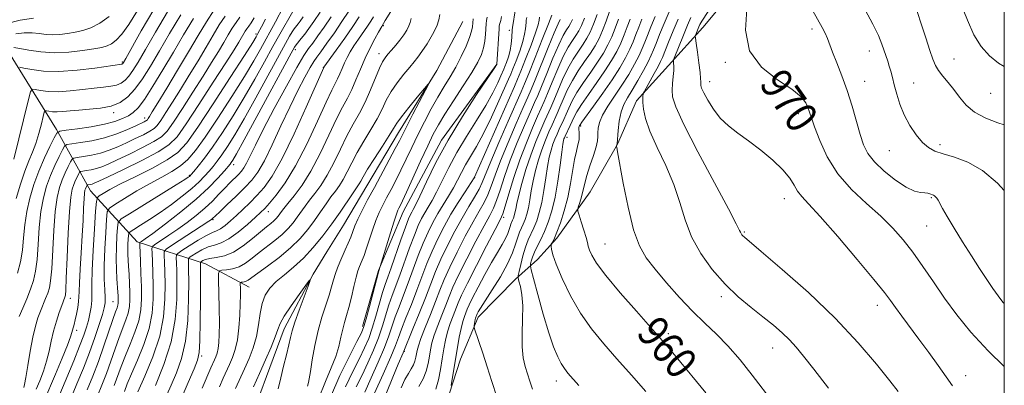
# Model space of a CAD drawing. Extents: x 2142300 to 2145200, y 314800 to 317700.
# Drawn here: x 2144749 to 2145000, y 317019 to 317112 of the extents above; entities that cross this region are included whole.
import ezdxf
from ezdxf.enums import TextEntityAlignment as Align

# ---------------------------------------------------------------- set-up
doc = ezdxf.new("R2010")
doc.units = 0
doc.header["$MEASUREMENT"] = 0
doc.linetypes.add('rvrstm', pattern=[117.1, 50, -3.9, 0.5, -3.9, 0.5, -3.9, 0.5, -3.9, 50])
for name, color, linetype, lineweight in [('DTM HARD BREAKLINE', 7, 'Continuous', 0), ('DTM SPOT ELEVATION', 2, 'Continuous', 13), ('GRID LINE', 7, 'Continuous', 0), ('INDEX CONTOUR', 41, 'Continuous', 13), ('INDEX CONTOUR LABEL', 244, 'Continuous', 0), ('INTERMEDIATE CONTOUR', 44, 'Continuous', 0), ('STREAM - RIVER SINGLE LINE', 142, 'rvrstm', 0)]:
    doc.layers.add(name, color=color, linetype=linetype, lineweight=lineweight)
doc.styles.add('Style-ITALICS', font='ITALICS.shx')

msp = doc.modelspace()

# ---------------------------------------------------------------- linework, layer by layer
at = {"layer": 'DTM HARD BREAKLINE'}
for points in [[(2144968.62, 317194.66, 981.48), (2144952.69, 317183.83, 978.45), (2144942.79, 317175.55, 976.07), (2144938.99, 317162.34, 973.65), (2144936.61, 317150.57, 972.65), (2144937.06, 317139.18, 971.15), (2144934.35, 317123.84, 969.84), (2144923.08, 317110.21, 968.73), (2144914.26, 317100.51, 965.56), (2144906.15, 317091.54, 963.6), (2144901.26, 317080.45, 962.04), (2144894.25, 317068.28, 961.04), (2144885.8, 317056.46, 958.33), (2144880.86, 317051.07, 957.23), (2144875.21, 317046.04, 953.6), (2144865.68, 317036.34, 952.39), (2144861.15, 317025.61, 950.71), (2144857.34, 317013.83, 949.68), (2144856.3, 317009.54, 948.4), (2144852.43, 317004.52, 947.22)], [(2144745.78, 317104.01, 969.37), (2144758.06, 317084.17, 962.25), (2144766.75, 317068.58, 953.13), (2144778.62, 317055.51, 944.41), (2144796.11, 317049.97, 933.16), (2144807.21, 317044.01, 929.2)], [(2144870.44, 317100.84, 933.97), (2144856.37, 317081.48, 933.54), (2144846.56, 317063.23, 932.69), (2144840.28, 317048.22, 931.94), (2144836.13, 317033.94, 931.58)]]:
    msp.add_polyline3d(points, dxfattribs=at)
at = {"layer": 'DTM SPOT ELEVATION'}
for p in [(2144841.52, 317110.67, 933.83), (2144808.96, 317108.57, 952.35), (2144873.68, 317109.45, 935.59), (2144950.95, 317109.84, 971.55), (2144819.03, 317104.52, 943.53), (2144840.35, 317103.57, 932.58), (2144965.55, 317104.19, 973.35), (2144774.83, 317101.39, 968.2), (2144928.77, 317101.32, 969.79), (2144987.17, 317102.15, 976.94), (2144826.16, 317099.94, 938.04), (2144924.83, 317096.36, 968.64), (2144964.33, 317096.5, 972.85), (2144976.85, 317096.09, 974.79), (2144996.5, 317093.45, 977.09), (2144772.62, 317088.52, 963.64), (2144947.41, 317088.2, 969.47), (2144780.55, 317087.09, 960.55), (2144891.85, 317085.05, 958.28), (2144888.39, 317082.17, 956.56), (2144983.6, 317080.33, 974.42), (2144970.68, 317078.8, 973.14), (2144803.31, 317075.19, 943.45), (2144791.94, 317072.47, 948.15), (2144864.78, 317071.93, 940.05), (2144943.87, 317066.59, 967.32), (2144981.35, 317066.83, 971.86), (2144812.1, 317063.2, 935.35), (2144797.98, 317061.22, 939.84), (2144872.24, 317061.82, 948.33), (2144933.62, 317058.06, 966.16), (2144980.16, 317059.59, 971.1), (2144898.11, 317055.03, 960.94), (2144761.59, 317041.15, 955.37), (2144772.49, 317040.24, 948.91), (2144927.73, 317041.56, 963.64), (2144967.6, 317039.37, 967.41), (2144763.19, 317032.93, 953.55), (2144914.26, 317032.09, 960.39), (2144846.82, 317027.6, 942.09), (2144940.9, 317028.44, 963.26), (2144795.11, 317026.44, 933.73), (2144885.69, 317020.06, 955.4), (2144990.14, 317021.41, 968.7)]:
    msp.add_point(p, dxfattribs=at)
at = {"layer": 'GRID LINE', "flags": 128}
msp.add_lwpolyline([(2142500, 315000), (2145000, 315000), (2145000, 317500), (2142500, 317500), (2142500, 315000)], dxfattribs=at)
at = {"layer": 'INDEX CONTOUR', "flags": 128}
for points, elevation in [([(2144760.241, 317012.016), (2144763.274, 317019.295), (2144764.913, 317023.309), (2144766.474, 317027.318), (2144767.844, 317031.11), (2144768.961, 317034.432), (2144769.775, 317037.018), (2144770.257, 317038.737), (2144770.464, 317040.007), (2144770.474, 317041.38), (2144770.371, 317043.332), (2144770.255, 317046.016), (2144770.233, 317049.504), (2144770.375, 317053.714), (2144770.61, 317057.928), (2144770.831, 317061.271), (2144771.029, 317063.157), (2144771.575, 317064.144), (2144772.939, 317065.078), (2144775.415, 317066.598), (2144778.603, 317068.517), (2144781.929, 317070.44), (2144784.921, 317072.069), (2144787.5, 317073.493), (2144789.689, 317074.896), (2144791.58, 317076.515), (2144793.542, 317078.795), (2144796.013, 317082.233), (2144799.251, 317087.078), (2144802.799, 317092.573), (2144806.018, 317097.711), (2144808.419, 317101.706), (2144810.107, 317104.658), (2144813.948, 317111.623), (2144815.946, 317115.383)], 950), ([(2144747.172, 317105.073), (2144748.682, 317104.852), (2144751.019, 317104.437), (2144754.042, 317104.006), (2144757.523, 317103.783), (2144761.202, 317103.924), (2144764.696, 317104.312), (2144767.594, 317104.758), (2144769.613, 317105.131), (2144770.995, 317105.52), (2144772.109, 317106.074), (2144773.291, 317106.97), (2144774.713, 317108.497), (2144776.511, 317110.976), (2144778.751, 317114.544)], 970), ([(2144748.563, 317036.467), (2144749.477, 317038.603), (2144750.499, 317041.023), (2144751.447, 317043.434), (2144752.177, 317045.667), (2144752.705, 317048.048), (2144753.084, 317051.025), (2144753.375, 317054.873), (2144753.676, 317059.161), (2144754.095, 317063.286), (2144754.717, 317066.784), (2144755.538, 317069.761), (2144756.533, 317072.464), (2144757.65, 317075.051), (2144758.722, 317077.33), (2144759.555, 317079.021), (2144760.076, 317079.946), (2144760.693, 317080.339), (2144761.934, 317080.539), (2144764.169, 317080.835), (2144767.119, 317081.331), (2144770.347, 317082.083), (2144773.45, 317083.099), (2144776.172, 317084.2), (2144778.292, 317085.155), (2144780.436, 317086.157), (2144780.837, 317086.365), (2144781.072, 317086.517), (2144781.246, 317086.693), (2144781.44, 317086.967), (2144781.775, 317087.482), (2144782.508, 317088.661), (2144783.932, 317090.989), (2144786.21, 317094.744), (2144788.985, 317099.353), (2144791.768, 317104.032), (2144794.185, 317108.149), (2144796.314, 317111.678), (2144798.347, 317114.75)], 960), ([(2144778.812, 317017.301), (2144780.615, 317021.279), (2144782.675, 317026.25), (2144784.413, 317031.509), (2144785.391, 317036.451), (2144785.751, 317040.889), (2144785.775, 317044.743), (2144785.706, 317047.932), (2144785.617, 317050.395), (2144785.539, 317052.073), (2144785.568, 317053.011), (2144786.062, 317053.671), (2144787.447, 317054.618), (2144796.932, 317060.8), (2144797.598, 317061.252), (2144797.829, 317061.434), (2144799.63, 317063.146), (2144801.548, 317064.948), (2144803.892, 317067.173), (2144806.149, 317069.373), (2144807.947, 317071.28), (2144809.491, 317073.35), (2144811.131, 317076.22), (2144813.123, 317080.301), (2144815.35, 317085.106), (2144817.601, 317089.922), (2144819.68, 317094.136), (2144821.456, 317097.531), (2144822.817, 317099.986), (2144823.727, 317101.512), (2144824.5, 317102.64), (2144825.529, 317104.037), (2144827.091, 317106.186), (2144828.994, 317108.871), (2144830.929, 317111.698), (2144832.67, 317114.393)], 940), ([(2144799.653, 317018.577), (2144800.628, 317020.764), (2144802.239, 317024.28), (2144802.996, 317026.03), (2144803.692, 317028.046), (2144804.255, 317030.532), (2144804.636, 317033.574), (2144804.86, 317036.801), (2144804.97, 317039.728), (2144805.008, 317041.967), (2144805.004, 317043.522), (2144804.982, 317045.002), (2144805.045, 317045.192), (2144805.226, 317045.229), (2144805.559, 317045.255), (2144805.998, 317045.33), (2144806.48, 317045.49), (2144807.007, 317045.799), (2144809.433, 317047.564), (2144811.9, 317049.334), (2144814.87, 317051.554), (2144817.789, 317053.972), (2144820.222, 317056.373), (2144822.209, 317058.714), (2144823.91, 317060.988), (2144825.456, 317063.178), (2144826.865, 317065.206), (2144828.125, 317066.982), (2144829.237, 317068.47), (2144830.256, 317069.87), (2144831.241, 317071.434), (2144832.264, 317073.368), (2144833.426, 317075.676), (2144834.834, 317078.313), (2144836.534, 317081.204), (2144838.318, 317084.154), (2144839.919, 317086.936), (2144841.161, 317089.393), (2144842.246, 317091.635), (2144843.471, 317093.844), (2144845.032, 317096.127), (2144846.72, 317098.303), (2144848.228, 317100.122), (2144849.349, 317101.446), (2144850.279, 317102.606), (2144851.317, 317104.049), (2144852.651, 317106.071), (2144854.037, 317108.376), (2144855.118, 317110.517), (2144855.657, 317112.175), (2144855.886, 317113.544)], 930), ([(2144881.377, 317112.801), (2144881.297, 317112.097), (2144881.022, 317110.922), (2144880.352, 317108.854), (2144879.182, 317105.689), (2144877.796, 317102.121), (2144876.581, 317099.064), (2144875.762, 317097.062), (2144874.947, 317095.174), (2144864.724, 317072.009), (2144864.661, 317071.904), (2144862.334, 317068.318), (2144860.615, 317065.613), (2144858.76, 317062.568), (2144856.995, 317059.461), (2144855.375, 317056.339), (2144853.912, 317053.186), (2144852.601, 317049.982), (2144850.049, 317043.208), (2144848.638, 317039.597), (2144847.27, 317036.161), (2144846.146, 317033.297), (2144845.364, 317031.181), (2144844.584, 317029.115), (2144843.365, 317026.178), (2144841.436, 317021.822), (2144839.24, 317016.978)], 940), ([(2144896.08, 317113.525), (2144895.145, 317111.012), (2144894.302, 317109.048), (2144893.464, 317107.461), (2144892.499, 317105.936), (2144891.313, 317104.204), (2144889.97, 317102.156), (2144888.575, 317099.724), (2144887.224, 317096.921), (2144886.001, 317094.08), (2144884.985, 317091.617), (2144884.207, 317089.794), (2144882.713, 317086.483), (2144881.654, 317084.083), (2144880.415, 317081.092), (2144879.122, 317077.658), (2144877.898, 317073.974), (2144876.839, 317070.422), (2144876.035, 317067.428), (2144875.542, 317065.303), (2144875.268, 317063.893), (2144875.092, 317062.925), (2144874.911, 317062.167), (2144874.712, 317061.546), (2144874.501, 317061.029), (2144874.072, 317060.089), (2144873.853, 317059.493), (2144873.612, 317058.701), (2144873.26, 317057.679), (2144872.688, 317056.403), (2144871.806, 317054.831), (2144870.611, 317052.843), (2144869.118, 317050.297), (2144867.39, 317047.179), (2144865.678, 317043.963), (2144864.282, 317041.246), (2144863.413, 317039.455), (2144862.924, 317038.338), (2144862.205, 317036.482), (2144861.772, 317035.188), (2144861.316, 317033.458), (2144860.862, 317031.215), (2144860.409, 317028.601), (2144859.491, 317023.076), (2144858.765, 317018.87)], 950), ([(2144910.852, 317113.026), (2144909.76, 317110.393), (2144908.89, 317108.196), (2144908.224, 317106.444), (2144907.586, 317104.855), (2144906.766, 317103.074), (2144905.6, 317100.837), (2144904.118, 317098.241), (2144902.398, 317095.473), (2144898.81, 317090.119), (2144897.448, 317087.831), (2144896.66, 317085.964), (2144896.328, 317084.488), (2144896.26, 317083.337), (2144896.267, 317082.395), (2144896.176, 317081.342), (2144895.82, 317079.802), (2144895.103, 317077.549), (2144894.214, 317074.94), (2144893.413, 317072.477), (2144892.892, 317070.54), (2144892.282, 317067.71), (2144891.928, 317066.427), (2144891.553, 317065.276), (2144891.248, 317064.412), (2144891.095, 317063.891), (2144891.148, 317063.364), (2144891.452, 317062.377), (2144892.013, 317060.648), (2144892.675, 317058.557), (2144893.242, 317056.658), (2144893.583, 317055.348), (2144893.811, 317054.406), (2144894.107, 317053.458), (2144894.687, 317052.134), (2144895.94, 317050.075), (2144898.296, 317046.927), (2144901.937, 317042.568), (2144906.079, 317037.825), (2144912.088, 317031.06), (2144913.929, 317028.928), (2144916.216, 317026.189), (2144923.787, 317017.057)], 960), ([(2144934.285, 317114.939), (2144933.936, 317109.523), (2144934.98, 317104.265), (2144938.011, 317100.061), (2144942.064, 317096.877), (2144945.788, 317094.449), (2144948.142, 317092.537), (2144949.334, 317091.01), (2144949.888, 317089.76), (2144950.277, 317088.619), (2144950.763, 317087.147), (2144951.56, 317084.848), (2144952.868, 317081.4), (2144954.822, 317077.215), (2144957.539, 317072.887), (2144961.027, 317068.899), (2144964.863, 317065.305), (2144968.505, 317062.047), (2144971.556, 317059.038), (2144974.166, 317056.061), (2144976.627, 317052.867), (2144979.183, 317049.272), (2144981.894, 317045.339), (2144984.77, 317041.193), (2144987.877, 317036.924), (2144991.467, 317032.463), (2144995.842, 317027.706), (2145000, 317023.723)], 970), ([(2144864.41, 317112.387), (2144864.339, 317111.378), (2144864.259, 317110.411), (2144864.035, 317109.262), (2144863.518, 317107.659), (2144862.604, 317105.432), (2144861.382, 317102.812), (2144859.989, 317100.128), (2144858.533, 317097.615), (2144857.015, 317095.136), (2144855.403, 317092.458), (2144853.695, 317089.422), (2144851.959, 317086.148), (2144850.289, 317082.829), (2144848.755, 317079.629), (2144847.336, 317076.605), (2144845.99, 317073.791), (2144844.689, 317071.209), (2144843.457, 317068.872), (2144842.333, 317066.785), (2144841.34, 317064.914), (2144840.438, 317063.051), (2144839.57, 317060.952), (2144838.7, 317058.475), (2144837.143, 317053.659), (2144836.563, 317052.015), (2144836.105, 317050.871), (2144835.385, 317049.221), (2144835.017, 317048.176), (2144834.563, 317046.55), (2144833.98, 317044.159), (2144833.324, 317041.392), (2144832.672, 317038.781), (2144832.085, 317036.713), (2144831.568, 317034.984), (2144831.108, 317033.246), (2144830.672, 317031.216), (2144830.133, 317028.878), (2144829.341, 317026.286), (2144828.183, 317023.416), (2144826.694, 317019.954), (2144824.947, 317015.508)], 930)]:
    msp.add_lwpolyline(points, dxfattribs=dict(at, elevation=elevation))
at = {"layer": 'INTERMEDIATE CONTOUR', "flags": 128}
for points, elevation in [([(2144789.853, 317015.495), (2144791.694, 317019.682), (2144793.161, 317023.127), (2144794.045, 317025.336), (2144794.469, 317027.278), (2144794.64, 317030.287), (2144794.734, 317035.206), (2144794.791, 317040.918), (2144794.826, 317048.679), (2144794.812, 317050.228), (2144794.88, 317050.427), (2144795.061, 317050.55), (2144795.426, 317050.763), (2144796.096, 317051.027), (2144797.205, 317051.283), (2144798.842, 317051.526), (2144800.907, 317051.977), (2144803.259, 317052.911), (2144805.736, 317054.483), (2144808.115, 317056.363), (2144810.153, 317058.103), (2144811.672, 317059.36), (2144812.752, 317060.219), (2144813.536, 317060.871), (2144814.149, 317061.478), (2144814.651, 317062.068), (2144815.08, 317062.641), (2144815.506, 317063.238), (2144816.121, 317064.051), (2144817.141, 317065.319), (2144818.718, 317067.254), (2144820.736, 317069.98), (2144823.011, 317073.597), (2144825.358, 317078.06), (2144827.599, 317082.743), (2144829.554, 317086.874), (2144831.1, 317089.91), (2144832.34, 317092.216), (2144833.429, 317094.382), (2144834.507, 317096.87), (2144835.628, 317099.611), (2144836.826, 317102.407), (2144838.098, 317105.054), (2144839.3, 317107.339), (2144840.25, 317109.048), (2144841.091, 317110.494), (2144841.988, 317111.957), (2144850.701, 317125.978)], 934), ([(2144976.638, 317117.676), (2144979.932, 317107.534), (2144980.983, 317104.352), (2144981.757, 317102.107), (2144982.422, 317100.543), (2144983.221, 317099.231), (2144984.332, 317097.81), (2144985.675, 317096.202), (2144987.107, 317094.4), (2144988.556, 317092.428), (2144990.233, 317090.436), (2144992.418, 317088.603), (2144995.256, 317087.079), (2144998.352, 317085.879), (2145000, 317085.356)], 976), ([(2144925.845, 317116.507), (2144922.831, 317111.844), (2144922.301, 317110.943), (2144922.03, 317110.362), (2144921.231, 317108.424), (2144921.113, 317108.042), (2144921.134, 317107.462), (2144921.313, 317106.184), (2144921.645, 317103.918), (2144922.028, 317101.198), (2144922.339, 317098.769), (2144922.49, 317097.192), (2144922.519, 317096.324), (2144922.502, 317095.839), (2144922.527, 317095.419), (2144922.738, 317094.765), (2144923.289, 317093.582), (2144924.298, 317091.694), (2144925.727, 317089.398), (2144927.5, 317087.108), (2144929.563, 317085.122), (2144931.951, 317083.271), (2144934.722, 317081.268), (2144937.845, 317078.916), (2144940.931, 317076.388), (2144943.504, 317073.94), (2144945.23, 317071.792), (2144946.345, 317069.973), (2144947.233, 317068.47), (2144948.3, 317067.132), (2144950.056, 317065.253), (2144953.033, 317061.99), (2144957.474, 317056.888), (2144962.445, 317051.04), (2144966.713, 317045.927), (2144969.393, 317042.622), (2144970.957, 317040.577), (2144972.219, 317038.836), (2144973.842, 317036.621), (2144978.202, 317030.72), (2144980.7, 317027.313), (2144983.116, 317023.98), (2144985.171, 317021.086), (2144986.74, 317018.832)], 968), ([(2144988.871, 317116.212), (2144990.583, 317112.04), (2144992.263, 317108.342), (2144994.124, 317105.319), (2144996.203, 317102.936), (2144998.495, 317101.093), (2145000, 317100.241)], 978), ([(2144745.137, 317111.179), (2144748.825, 317112.11), (2144752.175, 317112.572)], 974), ([(2144747.176, 317076.651), (2144750.9, 317091.806), (2144751.424, 317093.778), (2144751.865, 317094.452), (2144752.599, 317094.407), (2144753.935, 317094.15), (2144755.902, 317093.908), (2144758.46, 317093.837), (2144761.508, 317094.041), (2144764.706, 317094.407), (2144767.653, 317094.77), (2144770.036, 317095.012), (2144771.896, 317095.215), (2144773.36, 317095.504), (2144774.55, 317095.994), (2144775.575, 317096.739), (2144776.538, 317097.78), (2144777.568, 317099.209), (2144778.89, 317101.343), (2144780.752, 317104.551), (2144783.316, 317109.014), (2144786.395, 317114.167)], 966), ([(2144747.641, 317108.609), (2144749.793, 317108.824), (2144751.823, 317108.807), (2144753.663, 317108.644), (2144755.392, 317108.448), (2144757.121, 317108.342), (2144758.936, 317108.417), (2144760.834, 317108.651), (2144762.784, 317108.993), (2144764.773, 317109.431), (2144766.852, 317110.127), (2144769.086, 317111.279), (2144771.499, 317113.026)], 972), ([(2144747.721, 317066.598), (2144748.837, 317070.207), (2144749.988, 317073.528), (2144751.018, 317076.17), (2144751.927, 317078.395), (2144752.755, 317080.626), (2144753.526, 317083.138), (2144754.187, 317085.6), (2144754.671, 317087.535), (2144754.949, 317088.595), (2144755.166, 317088.961), (2144755.512, 317088.947), (2144756.135, 317088.827), (2144757.053, 317088.714), (2144758.247, 317088.681), (2144759.715, 317088.778), (2144761.527, 317088.958), (2144763.771, 317089.154), (2144766.462, 317089.334), (2144769.327, 317089.615), (2144772.023, 317090.153), (2144774.296, 317091.089), (2144776.252, 317092.512), (2144778.092, 317094.497), (2144779.991, 317097.109), (2144782.049, 317100.358), (2144784.341, 317104.241), (2144786.922, 317108.693), (2144789.759, 317113.399)], 964), ([(2144748.109, 317047.549), (2144748.848, 317050.472), (2144749.342, 317053.414), (2144749.673, 317056.551), (2144749.991, 317059.86), (2144750.465, 317063.27), (2144751.23, 317066.713), (2144752.276, 317070.161), (2144753.559, 317073.594), (2144755, 317076.934), (2144756.384, 317079.877), (2144757.46, 317082.06), (2144758.133, 317083.254), (2144758.929, 317083.763), (2144760.533, 317084.02), (2144763.378, 317084.384), (2144766.909, 317084.897), (2144770.324, 317085.523), (2144772.988, 317086.225), (2144774.947, 317086.966), (2144776.414, 317087.709), (2144777.622, 317088.501), (2144778.871, 317089.729), (2144780.479, 317091.86), (2144782.662, 317095.199), (2144785.239, 317099.396), (2144787.93, 317103.931), (2144790.517, 317108.36), (2144793.032, 317112.531)], 962), ([(2144748.59, 317100.054), (2144749.687, 317099.867), (2144751.736, 317099.473), (2144754.752, 317099.101), (2144758.673, 317098.993), (2144763.301, 317099.304), (2144767.884, 317099.855), (2144774.696, 317100.855), (2144774.805, 317100.899), (2144774.898, 317100.967), (2144774.985, 317101.062), (2144775.145, 317101.31), (2144775.731, 317102.329), (2144779.697, 317109.319), (2144782.921, 317114.816)], 968), ([(2144749.755, 317018.37), (2144749.932, 317019.176), (2144750.248, 317020.967), (2144750.736, 317024), (2144751.348, 317027.686), (2144752.012, 317031.227), (2144752.668, 317034.005), (2144753.319, 317036.129), (2144753.977, 317037.89), (2144755.282, 317041.055), (2144755.828, 317042.447), (2144756.246, 317043.785), (2144756.563, 317045.625), (2144756.825, 317048.637), (2144757.361, 317058.46), (2144757.725, 317063.301), (2144758.204, 317066.855), (2144758.8, 317069.361), (2144759.507, 317071.333), (2144760.299, 317073.167), (2144761.059, 317074.783), (2144761.649, 317075.981), (2144762.019, 317076.637), (2144762.456, 317076.916), (2144763.336, 317077.058), (2144764.92, 317077.267), (2144767.011, 317077.619), (2144769.299, 317078.152), (2144771.537, 317078.891), (2144773.726, 317079.793), (2144775.932, 317080.803), (2144778.169, 317081.856), (2144780.237, 317082.863), (2144781.887, 317083.73), (2144782.972, 317084.434), (2144783.773, 317085.248), (2144784.676, 317086.519), (2144785.987, 317088.514), (2144787.695, 317091.183), (2144789.713, 317094.401), (2144791.932, 317098.008), (2144794.179, 317101.719), (2144796.263, 317105.219), (2144798.049, 317108.259), (2144799.62, 317110.866), (2144801.122, 317113.134)], 958), ([(2144752.908, 317018.009), (2144753.77, 317020.096), (2144754.698, 317022.519), (2144755.54, 317025.096), (2144756.188, 317027.673), (2144756.733, 317030.228), (2144757.312, 317032.771), (2144758.018, 317035.273), (2144758.757, 317037.533), (2144759.391, 317039.312), (2144760.21, 317041.461), (2144760.314, 317041.904), (2144760.42, 317043.201), (2144760.566, 317046.249), (2144760.777, 317051.515), (2144761.046, 317057.76), (2144761.356, 317063.316), (2144761.691, 317066.925), (2144762.062, 317068.96), (2144762.482, 317070.202), (2144762.948, 317071.283), (2144763.396, 317072.235), (2144763.744, 317072.942), (2144763.961, 317073.328), (2144764.219, 317073.493), (2144764.738, 317073.576), (2144765.672, 317073.7), (2144766.904, 317073.907), (2144768.252, 317074.221), (2144769.623, 317074.681), (2144771.279, 317075.386), (2144773.571, 317076.451), (2144776.675, 317077.922), (2144780.039, 317079.569), (2144782.935, 317081.094), (2144784.872, 317082.351), (2144786.301, 317083.804), (2144787.911, 317086.071), (2144790.198, 317089.544), (2144792.883, 317093.706), (2144795.494, 317097.813), (2144797.654, 317101.271), (2144799.373, 317104.085), (2144800.756, 317106.405), (2144801.91, 317108.369), (2144802.927, 317110.053), (2144803.896, 317111.519), (2144804.897, 317112.847)], 956), ([(2144754.867, 317014.86), (2144757.784, 317021.821), (2144759.464, 317025.863), (2144760.832, 317029.224), (2144761.623, 317031.297), (2144761.98, 317032.382), (2144762.15, 317033.01), (2144762.572, 317034.474), (2144762.857, 317035.618), (2144763.174, 317037.13), (2144763.471, 317038.785), (2144763.687, 317040.289), (2144763.784, 317041.502), (2144763.83, 317042.899), (2144763.92, 317045.11), (2144764.117, 317048.55), (2144764.378, 317052.773), (2144764.635, 317057.118), (2144764.832, 317061.007), (2144764.979, 317064.199), (2144765.099, 317066.538), (2144765.212, 317067.946), (2144765.328, 317068.679), (2144765.456, 317069.072), (2144765.905, 317070.019), (2144765.983, 317070.069), (2144766.797, 317070.195), (2144767.205, 317070.29), (2144767.71, 317070.471), (2144768.832, 317070.979), (2144771.212, 317072.1), (2144775.181, 317073.989), (2144779.84, 317076.276), (2144783.984, 317078.459), (2144786.771, 317080.267), (2144788.829, 317082.359), (2144791.146, 317085.624), (2144794.41, 317090.575), (2144798.071, 317096.228), (2144801.275, 317101.224), (2144803.376, 317104.535), (2144804.567, 317106.45), (2144806.231, 317109.24), (2144806.671, 317109.903), (2144807.14, 317110.536), (2144807.732, 317111.379), (2144808.545, 317112.71)], 954), ([(2144765.912, 317017.775), (2144767.322, 317021.265), (2144768.763, 317025.045), (2144770.17, 317029.02), (2144772.446, 317035.765), (2144773.115, 317037.672), (2144773.505, 317038.732), (2144773.708, 317039.348), (2144773.807, 317039.864), (2144773.84, 317040.392), (2144773.832, 317040.992), (2144773.803, 317041.731), (2144773.743, 317042.738), (2144773.481, 317046.081), (2144773.336, 317048.473), (2144773.272, 317051.24), (2144773.336, 317054.234), (2144773.477, 317057.047), (2144773.618, 317059.21), (2144773.808, 317060.46), (2144774.602, 317061.367), (2144776.679, 317062.707), (2144788.568, 317070.054), (2144790.777, 317071.433), (2144791.71, 317072.033), (2144791.984, 317072.236), (2144792.143, 317072.388), (2144792.448, 317072.731), (2144793.086, 317073.476), (2144794.21, 317074.812), (2144795.83, 317076.857), (2144797.92, 317079.706), (2144800.425, 317083.392), (2144803.182, 317087.693), (2144805.996, 317092.325), (2144808.691, 317097.003), (2144811.157, 317101.44), (2144813.299, 317105.35), (2144815.037, 317108.496), (2144818.388, 317114.285)], 948), ([(2144768.54, 317016.225), (2144769.653, 317018.982), (2144770.792, 317021.969), (2144771.916, 317025.135), (2144773.003, 317028.276), (2144774.037, 317031.149), (2144775.797, 317035.612), (2144776.384, 317037.388), (2144776.703, 317039.037), (2144776.807, 317040.727), (2144776.783, 317042.643), (2144776.7, 317044.88), (2144776.589, 317047.209), (2144776.47, 317049.32), (2144776.282, 317052.35), (2144776.25, 317053.619), (2144776.281, 317054.945), (2144776.342, 317056.192), (2144776.405, 317057.149), (2144776.489, 317057.702), (2144776.84, 317058.104), (2144777.76, 317058.698), (2144779.46, 317059.753), (2144781.791, 317061.24), (2144784.515, 317063.056), (2144787.389, 317065.083), (2144790.162, 317067.16), (2144792.572, 317069.112), (2144794.435, 317070.806), (2144795.851, 317072.268), (2144796.997, 317073.562), (2144798.037, 317074.781), (2144799.096, 317076.1), (2144800.289, 317077.721), (2144801.736, 317079.866), (2144803.581, 317082.833), (2144805.974, 317086.939), (2144808.943, 317092.263), (2144816.485, 317106.084), (2144817.566, 317108), (2144818.24, 317109.104), (2144818.768, 317109.868), (2144819.732, 317111.105), (2144820.294, 317111.859), (2144821.046, 317112.961)], 946), ([(2144772.821, 317018.892), (2144774.57, 317023.789), (2144775.629, 317026.533), (2144776.865, 317029.475), (2144778.09, 317032.491), (2144779.06, 317035.429), (2144779.597, 317038.2), (2144779.778, 317040.986), (2144779.745, 317044.03), (2144779.627, 317047.435), (2144779.482, 317050.73), (2144779.295, 317054.718), (2144779.315, 317055.269), (2144779.441, 317055.427), (2144779.762, 317055.644), (2144780.664, 317056.288), (2144782.607, 317057.708), (2144785.843, 317060.114), (2144789.799, 317063.167), (2144793.694, 317066.385), (2144796.883, 317069.341), (2144799.274, 317071.82), (2144800.909, 317073.652), (2144802.363, 317075.342), (2144802.658, 317075.736), (2144803.047, 317076.34), (2144803.981, 317077.973), (2144805.951, 317081.553), (2144809.194, 317087.523), (2144817.932, 317103.672), (2144818.778, 317105.157), (2144819.235, 317105.796), (2144820.553, 317107.381), (2144821.46, 317108.516), (2144822.51, 317109.918), (2144823.776, 317111.736), (2144825.349, 317114.151)], 944), ([(2144775.407, 317017.364), (2144776.137, 317019.302), (2144777.221, 317021.917), (2144778.74, 317025.377), (2144780.383, 317029.371), (2144781.736, 317033.469), (2144782.494, 317037.325), (2144782.765, 317040.937), (2144782.761, 317044.386), (2144782.667, 317047.683), (2144782.549, 317050.563), (2144782.448, 317052.687), (2144782.431, 317053.864), (2144782.689, 317054.47), (2144783.443, 317055.023), (2144784.847, 317055.939), (2144786.77, 317057.218), (2144789.016, 317058.759), (2144791.395, 317060.465), (2144793.751, 317062.269), (2144795.94, 317064.112), (2144797.851, 317065.934), (2144799.514, 317067.669), (2144800.995, 317069.25), (2144802.342, 317070.625), (2144804.503, 317072.745), (2144805.259, 317073.547), (2144805.908, 317074.417), (2144806.597, 317075.623), (2144807.491, 317077.443), (2144808.824, 317080.195), (2144810.845, 317084.209), (2144813.653, 317089.552), (2144816.731, 317095.241), (2144819.403, 317100.033), (2144821.191, 317103.043), (2144822.382, 317104.809), (2144823.453, 317106.23), (2144824.788, 317108.038), (2144826.383, 317110.302), (2144828.139, 317112.925)], 942), ([(2144783.326, 317018.932), (2144785.494, 317024.243), (2144787.324, 317030.048), (2144788.358, 317035.724), (2144788.746, 317040.86), (2144788.79, 317045.099), (2144788.746, 317048.181), (2144788.685, 317050.227), (2144788.63, 317051.458), (2144788.653, 317052.124), (2144789.026, 317052.605), (2144790.065, 317053.315), (2144791.942, 317054.526), (2144794.226, 317055.955), (2144796.337, 317057.18), (2144797.847, 317057.906), (2144798.933, 317058.349), (2144799.923, 317058.855), (2144801.083, 317059.695), (2144802.445, 317060.856), (2144803.978, 317062.248), (2144805.648, 317063.8), (2144807.409, 317065.493), (2144809.212, 317067.323), (2144811.054, 317069.403), (2144813.12, 317072.318), (2144815.644, 317076.768), (2144818.708, 317083.05), (2144821.804, 317089.847), (2144826.266, 317099.964), (2144826.33, 317100.062), (2144829.461, 317104.428), (2144831.647, 317107.499), (2144833.738, 317110.497), (2144835.354, 317112.929)], 938), ([(2144784.775, 317013.276), (2144787.295, 317018.96), (2144788.685, 317022.133), (2144789.981, 317025.76), (2144790.982, 317030.167), (2144791.546, 317035.465), (2144791.768, 317040.889), (2144791.804, 317045.456), (2144791.786, 317048.429), (2144791.753, 317050.06), (2144791.721, 317050.843), (2144791.735, 317051.234), (2144791.953, 317051.516), (2144792.563, 317051.933), (2144793.684, 317052.644), (2144795.161, 317053.491), (2144796.771, 317054.232), (2144798.361, 317054.731), (2144800.052, 317055.282), (2144802.034, 317056.284), (2144804.395, 317057.98), (2144806.802, 317059.997), (2144808.822, 317061.804), (2144810.174, 317063.046), (2144811.2, 317064.068), (2144812.398, 317065.387), (2144814.159, 317067.472), (2144816.443, 317070.581), (2144819.107, 317074.925), (2144821.968, 317080.478), (2144824.694, 317086.285), (2144826.914, 317091.155), (2144828.37, 317094.227), (2144829.83, 317097.134), (2144830.375, 317098.39), (2144830.942, 317099.774), (2144831.546, 317101.186), (2144832.214, 317102.558), (2144833.001, 317103.962), (2144833.969, 317105.503), (2144835.14, 317107.234), (2144837.47, 317110.58), (2144838.311, 317111.846), (2144838.978, 317112.936)], 936), ([(2144795.248, 317018.182), (2144797.485, 317023.37), (2144798.416, 317025.438), (2144798.768, 317026.25), (2144799.09, 317027.185), (2144799.352, 317028.338), (2144799.526, 317029.829), (2144799.616, 317031.891), (2144799.63, 317034.782), (2144799.58, 317038.565), (2144799.499, 317042.515), (2144799.423, 317045.712), (2144799.413, 317047.482), (2144799.631, 317048.147), (2144800.265, 317048.277), (2144801.431, 317048.369), (2144802.971, 317048.628), (2144804.654, 317049.187), (2144806.308, 317050.137), (2144807.986, 317051.394), (2144809.793, 317052.834), (2144813.811, 317055.885), (2144815.662, 317057.421), (2144817.186, 317058.925), (2144818.43, 317060.391), (2144819.495, 317061.815), (2144821.493, 317064.629), (2144822.633, 317066.15), (2144823.978, 317067.862), (2144825.495, 317069.925), (2144827.127, 317072.515), (2144828.811, 317075.714), (2144830.513, 317079.209), (2144832.193, 317082.594), (2144833.825, 317085.577), (2144835.386, 317088.343), (2144836.867, 317091.194), (2144838.25, 317094.304), (2144840.485, 317099.825), (2144841.255, 317101.457), (2144841.921, 317102.504), (2144842.66, 317103.387), (2144843.598, 317104.443), (2144844.664, 317105.674), (2144845.736, 317106.995), (2144846.701, 317108.321), (2144847.483, 317109.555), (2144848.017, 317110.597), (2144848.305, 317111.451), (2144848.625, 317112.54)], 932), ([(2144867.975, 317112.81), (2144867.811, 317112.016), (2144867.715, 317111.127), (2144867.541, 317108.481), (2144867.363, 317106.754), (2144867.05, 317104.99), (2144866.521, 317103.282), (2144865.599, 317101.331), (2144864.081, 317098.743), (2144861.884, 317095.303), (2144859.406, 317091.517), (2144857.169, 317088.068), (2144855.534, 317085.397), (2144854.228, 317082.979), (2144852.819, 317080.045), (2144851.016, 317076.114), (2144847.442, 317068.234), (2144846.385, 317065.957), (2144845.802, 317064.762), (2144845.476, 317064.141), (2144845.201, 317063.593), (2144844.827, 317062.637), (2144844.217, 317060.799), (2144843.303, 317057.842), (2144840.711, 317049.215), (2144840.339, 317048.124), (2144840.149, 317047.427), (2144837.952, 317039.067), (2144837.111, 317035.93), (2144836.524, 317033.937), (2144835.876, 317032.356), (2144834.733, 317030.104), (2144832.812, 317026.373), (2144830.409, 317021.46), (2144827.969, 317015.934)], 932), ([(2144871.682, 317112.983), (2144871.448, 317111.956), (2144871.153, 317110.938), (2144871.078, 317110.548), (2144871.019, 317109.873), (2144870.476, 317100.894), (2144870.46, 317100.808), (2144870.363, 317100.652), (2144869.768, 317099.76), (2144868.179, 317097.402), (2144865.307, 317093.114), (2144861.675, 317087.505), (2144858.012, 317081.449), (2144854.925, 317075.742), (2144852.529, 317070.855), (2144850.815, 317067.172), (2144849.74, 317064.932), (2144849.123, 317063.756), (2144848.746, 317063.111), (2144848.403, 317062.476), (2144847.923, 317061.369), (2144847.146, 317059.317), (2144845.987, 317056.077), (2144843.466, 317048.928), (2144842.603, 317046.539), (2144841.953, 317044.679), (2144841.31, 317042.607), (2144839.61, 317036.579), (2144838.675, 317033.492), (2144837.752, 317030.908), (2144836.717, 317028.512), (2144835.399, 317025.814), (2144833.699, 317022.455), (2144831.801, 317018.558)], 934), ([(2144875.26, 317114.931), (2144874.467, 317110.207), (2144874.393, 317109.597), (2144874.265, 317107.651), (2144874.106, 317106.069), (2144873.824, 317104.351), (2144873.396, 317102.714), (2144872.918, 317101.3), (2144872.507, 317100.242), (2144872.232, 317099.569), (2144871.498, 317097.893), (2144870.687, 317096.095), (2144869.425, 317093.535), (2144867.634, 317090.297), (2144865.304, 317086.501), (2144862.723, 317082.405), (2144860.249, 317078.303), (2144858.171, 317074.463), (2144856.478, 317071.057), (2144855.093, 317068.229), (2144853.938, 317066.061), (2144852.954, 317064.374), (2144852.083, 317062.93), (2144851.267, 317061.471), (2144850.407, 317059.692), (2144849.401, 317057.273), (2144848.192, 317054.045), (2144845.66, 317047.022), (2144843.725, 317041.839), (2144842.922, 317039.504), (2144841.269, 317034.091), (2144840.238, 317031.054), (2144838.98, 317027.879), (2144837.558, 317024.668), (2144836.064, 317021.525), (2144834.586, 317018.534)], 936), ([(2144878.086, 317112.781), (2144877.979, 317112.063), (2144877.912, 317111.492), (2144877.781, 317109.874), (2144877.564, 317108.495), (2144877.087, 317106.602), (2144876.289, 317104.201), (2144875.357, 317101.711), (2144874.544, 317099.653), (2144873.997, 317098.315), (2144873.452, 317097.053), (2144871.012, 317091.542), (2144869.084, 317087.31), (2144867.088, 317083.193), (2144865.301, 317079.888), (2144862.487, 317075.156), (2144861.416, 317073.183), (2144860.428, 317071.26), (2144859.372, 317069.286), (2144858.136, 317067.189), (2144856.784, 317064.994), (2144855.422, 317062.749), (2144854.131, 317060.466), (2144852.89, 317058.015), (2144851.657, 317055.231), (2144850.396, 317052.014), (2144847.854, 317045.115), (2144846.626, 317041.911), (2144845.497, 317039), (2144844.534, 317036.4), (2144842.927, 317031.603), (2144841.802, 317028.616), (2144840.208, 317024.85), (2144838.399, 317020.822), (2144836.729, 317017.236)], 938), ([(2144884.479, 317113.337), (2144883.617, 317111.105), (2144882.074, 317107.177), (2144880.235, 317102.53), (2144878.617, 317098.474), (2144877.556, 317095.874), (2144876.669, 317093.813), (2144873.365, 317086.32), (2144871.006, 317080.902), (2144868.939, 317076.053), (2144866.751, 317070.677), (2144865.927, 317068.954), (2144864.783, 317066.958), (2144863.311, 317064.522), (2144861.586, 317061.606), (2144859.707, 317058.225), (2144857.839, 317054.634), (2144856.168, 317051.142), (2144854.805, 317047.951), (2144853.579, 317044.796), (2144852.243, 317041.301), (2144850.65, 317037.282), (2144849.042, 317033.322), (2144846.545, 317027.25), (2144845.315, 317024.377), (2144843.898, 317021.01), (2144842.29, 317017.018)], 942), ([(2144892.821, 317112.601), (2144892.047, 317110.697), (2144891.372, 317109.357), (2144890.65, 317108.205), (2144889.761, 317106.893), (2144888.682, 317105.161), (2144887.417, 317102.775), (2144886.001, 317099.648), (2144884.6, 317096.294), (2144883.411, 317093.377), (2144882.55, 317091.326), (2144881.805, 317089.644), (2144880.883, 317087.594), (2144879.574, 317084.615), (2144877.997, 317080.816), (2144876.354, 317076.485), (2144874.832, 317071.958), (2144873.548, 317067.793), (2144872.603, 317064.6), (2144871.995, 317062.685), (2144871.309, 317061.117), (2144870.026, 317058.659), (2144867.832, 317054.498), (2144865.233, 317049.514), (2144862.934, 317045.011), (2144861.462, 317041.961), (2144860.612, 317039.997), (2144859.305, 317036.658), (2144858.573, 317034.684), (2144857.906, 317032.598), (2144857.383, 317030.465), (2144856.955, 317028.214), (2144856.54, 317025.739), (2144856.066, 317023.011), (2144855.528, 317020.31), (2144854.929, 317017.995)], 948), ([(2144899.256, 317114.252), (2144898.381, 317111.791), (2144897.469, 317109.425), (2144896.557, 317107.4), (2144895.556, 317105.564), (2144894.348, 317103.667), (2144892.866, 317101.516), (2144891.26, 317099.151), (2144889.733, 317096.674), (2144888.447, 317094.193), (2144887.403, 317091.865), (2144886.559, 317089.858), (2144885.864, 317088.261), (2144884.542, 317085.372), (2144883.737, 317083.56), (2144882.85, 317081.428), (2144881.947, 317079.033), (2144881.093, 317076.442), (2144880.331, 317073.76), (2144879.705, 317071.101), (2144879.234, 317068.574), (2144878.862, 317066.263), (2144878.507, 317064.248), (2144878.109, 317062.583), (2144877.671, 317061.219), (2144877.209, 317060.081), (2144876.74, 317059.073), (2144876.265, 317058.015), (2144875.784, 317056.705), (2144875.256, 317054.966), (2144874.482, 317052.72), (2144873.223, 317049.915), (2144871.364, 317046.608), (2144869.281, 317043.268), (2144867.475, 317040.476), (2144866.325, 317038.659), (2144865.725, 317037.653), (2144865.452, 317037.141), (2144865.175, 317036.525), (2144865.112, 317036.358), (2144865.036, 317036.114), (2144864.948, 317035.742), (2144864.85, 317035.223), (2144864.685, 317034.209), (2144864.665, 317033.895), (2144864.792, 317033.38), (2144866.856, 317027.162), (2144867.988, 317023.69), (2144869.199, 317019.928), (2144870.488, 317016.015)], 952), ([(2144914.442, 317114.16), (2144913.174, 317111.207), (2144912.025, 317108.426), (2144911.106, 317106.13), (2144910.466, 317104.492), (2144909.887, 317103.122), (2144909.09, 317101.486), (2144907.883, 317099.226), (2144906.436, 317096.648), (2144905.008, 317094.229), (2144903.813, 317092.296), (2144902.88, 317090.587), (2144902.191, 317088.688), (2144901.725, 317086.348), (2144901.437, 317083.942), (2144901.159, 317080.509), (2144901.134, 317080.385), (2144900.99, 317079.985), (2144900.989, 317079.945), (2144901.007, 317079.89), (2144901.068, 317079.651), (2144901.289, 317078.511), (2144902.737, 317070.52), (2144903.966, 317064.348), (2144905.361, 317058.641), (2144906.846, 317054.522), (2144908.602, 317051.472), (2144910.868, 317048.566), (2144913.787, 317045.112), (2144917.099, 317041.365), (2144920.446, 317037.818), (2144923.555, 317034.804), (2144926.506, 317032.017), (2144929.465, 317028.997), (2144932.539, 317025.425), (2144935.596, 317021.569), (2144940.977, 317014.534)], 962), ([(2144920.008, 317112.714), (2144919.154, 317110.777), (2144918.111, 317108.28), (2144915.688, 317102.34), (2144915.524, 317101.823), (2144915.532, 317101.533), (2144915.587, 317101.089), (2144915.628, 317100.347), (2144915.602, 317099.227), (2144915.485, 317097.699), (2144915.334, 317095.948), (2144915.225, 317094.209), (2144915.32, 317092.498), (2144916.11, 317089.945), (2144918.169, 317085.458), (2144921.771, 317078.482), (2144925.983, 317070.604), (2144929.564, 317063.947), (2144931.593, 317060.095), (2144932.399, 317058.474), (2144932.623, 317057.967), (2144932.797, 317057.652), (2144933.014, 317057.349), (2144933.256, 317057.074), (2144933.654, 317056.71), (2144937.977, 317053.062), (2144943.299, 317048.522), (2144949.999, 317042.583), (2144956.819, 317036.09), (2144962.696, 317029.825), (2144967.364, 317024.324), (2144970.751, 317020.065), (2144972.877, 317017.344)], 966), ([(2144951.158, 317114.412), (2144953.467, 317110.245), (2144954.255, 317108.739), (2144954.847, 317107.404), (2144956.167, 317103.955), (2144957.246, 317101.232), (2144958.544, 317097.876), (2144959.889, 317094.099), (2144961.137, 317090.134), (2144963.218, 317082.95), (2144964.094, 317080.295), (2144965.184, 317078.075), (2144966.857, 317075.903), (2144969.329, 317073.529), (2144972.201, 317071.243), (2144974.92, 317069.468), (2144977.048, 317068.501), (2144978.598, 317068.135), (2144979.697, 317068.032), (2144980.466, 317067.92), (2144980.997, 317067.774), (2144981.951, 317067.422), (2144982.203, 317067.281), (2144982.462, 317067.058), (2144982.748, 317066.707), (2144983.084, 317066.175), (2144984.233, 317064.079), (2144985.419, 317062.02), (2144987.199, 317059.057), (2144989.36, 317055.547), (2144991.605, 317051.967), (2144993.687, 317048.721), (2144995.528, 317045.922), (2144997.097, 317043.599), (2144998.406, 317041.748), (2144999.624, 317040.197), (2145000, 317039.786)], 972), ([(2144964.471, 317114.713), (2144966.467, 317111.072), (2144967.858, 317108.17), (2144968.746, 317105.966), (2144970.247, 317101.597), (2144970.636, 317100.37), (2144971.02, 317099.034), (2144971.436, 317097.472), (2144971.926, 317095.562), (2144972.538, 317093.239), (2144973.352, 317090.624), (2144974.449, 317087.889), (2144975.872, 317085.212), (2144977.481, 317082.802), (2144979.095, 317080.873), (2144980.616, 317079.561), (2144982.283, 317078.681), (2144984.418, 317077.967), (2144987.254, 317077.138), (2144990.654, 317075.843), (2144994.392, 317073.717), (2144998.229, 317070.538), (2145000, 317068.664)], 974), ([(2144757.377, 317013.002), (2144762.445, 317025.164), (2144763.966, 317028.915), (2144765.032, 317031.699), (2144765.726, 317033.75), (2144766.203, 317035.463), (2144766.587, 317037.164), (2144766.876, 317038.89), (2144767.038, 317040.606), (2144767.068, 317042.386), (2144767.062, 317044.744), (2144767.145, 317048.304), (2144767.399, 317053.353), (2144767.741, 317058.828), (2144768.045, 317063.333), (2144768.243, 317065.849), (2144768.485, 317066.882), (2144768.984, 317067.315), (2144769.96, 317067.903), (2144771.68, 317068.865), (2144774.426, 317070.291), (2144778.283, 317072.203), (2144782.551, 317074.356), (2144786.335, 317076.44), (2144789.048, 317078.354), (2144791.334, 317080.829), (2144794.144, 317084.803), (2144798.089, 317090.777), (2144802.418, 317097.454), (2144806.04, 317103.096), (2144808.144, 317106.405), (2144809.039, 317107.845), (2144809.488, 317108.638), (2144810.41, 317110.404), (2144811.42, 317112.365)], 952), ([(2144886.655, 317112.27), (2144886.104, 317111.171), (2144885.101, 317108.876), (2144883.555, 317105.103), (2144880.263, 317096.896), (2144879.235, 317094.394), (2144878.383, 317092.428), (2144877.224, 317089.818), (2144875.434, 317085.751), (2144873.336, 317080.874), (2144871.411, 317076.196), (2144870.016, 317072.508), (2144869.017, 317069.716), (2144868.152, 317067.503), (2144867.187, 317065.533), (2144865.976, 317063.387), (2144864.4, 317060.623), (2144862.416, 317056.982), (2144860.304, 317052.927), (2144858.423, 317049.099), (2144857.024, 317045.953), (2144855.92, 317043.188), (2144854.815, 317040.311), (2144853.509, 317037.01), (2144852.176, 317033.676), (2144851.087, 317030.876), (2144850.437, 317029.018), (2144850.121, 317027.86), (2144849.797, 317026.105), (2144849.557, 317025.147), (2144849.18, 317024.171), (2144848.623, 317023.175), (2144847.891, 317021.991), (2144847.001, 317020.407), (2144846.006, 317018.293)], 944), ([(2144889.745, 317112.204), (2144889.274, 317111.235), (2144888.801, 317110.475), (2144888.208, 317109.581), (2144887.393, 317108.166), (2144886.259, 317105.825), (2144884.778, 317102.375), (2144883.199, 317098.508), (2144881.837, 317095.137), (2144880.892, 317092.861), (2144880.094, 317091.035), (2144879.053, 317088.705), (2144877.504, 317085.183), (2144875.666, 317080.845), (2144873.882, 317076.341), (2144872.424, 317072.233), (2144871.282, 317068.754), (2144870.378, 317066.052), (2144869.591, 317064.109), (2144868.643, 317062.252), (2144867.213, 317059.641), (2144865.124, 317055.741), (2144862.768, 317051.22), (2144860.678, 317047.055), (2144859.243, 317043.957), (2144858.266, 317041.592), (2144857.405, 317039.365), (2144856.409, 317036.834), (2144855.375, 317034.18), (2144854.497, 317031.737), (2144853.91, 317029.741), (2144853.538, 317028.037), (2144853.25, 317026.369), (2144852.917, 317024.539), (2144852.423, 317022.58), (2144851.651, 317020.58), (2144850.554, 317018.646)], 946), ([(2144901.498, 317112.3), (2144900.682, 317110.057), (2144899.793, 317107.837), (2144898.812, 317105.751), (2144897.648, 317103.668), (2144896.197, 317101.399), (2144894.419, 317098.828), (2144892.549, 317096.147), (2144890.891, 317093.623), (2144889.67, 317091.466), (2144888.804, 317089.653), (2144888.133, 317088.099), (2144887.522, 317086.727), (2144886.372, 317084.259), (2144885.82, 317083.037), (2144885.285, 317081.764), (2144884.772, 317080.409), (2144884.288, 317078.911), (2144883.825, 317077.098), (2144883.376, 317074.774), (2144882.928, 317071.845), (2144882.454, 317068.633), (2144881.922, 317065.571), (2144881.308, 317062.999), (2144880.63, 317060.891), (2144879.917, 317059.132), (2144878.478, 317056.029), (2144877.781, 317054.21), (2144877.125, 317052.005), (2144876.561, 317049.772), (2144876.149, 317047.99), (2144875.937, 317046.969), (2144875.929, 317046.333), (2144876.117, 317045.54), (2144876.468, 317044.134), (2144876.839, 317042.025), (2144877.062, 317039.216), (2144877.032, 317035.785), (2144876.906, 317032.136), (2144876.906, 317028.752), (2144877.196, 317025.998), (2144877.703, 317023.776), (2144878.295, 317021.87), (2144878.891, 317020.047), (2144879.603, 317017.987)], 954), ([(2144904.458, 317112.328), (2144903.74, 317110.348), (2144902.983, 317108.323), (2144902.117, 317106.249), (2144901.067, 317104.102), (2144899.74, 317101.772), (2144898.046, 317099.13), (2144895.971, 317096.139), (2144893.838, 317093.142), (2144892.049, 317090.572), (2144890.893, 317088.738), (2144890.205, 317087.437), (2144889.179, 317085.194), (2144887.904, 317082.514), (2144887.72, 317082.101), (2144887.599, 317081.785), (2144887.484, 317081.379), (2144887.318, 317080.437), (2144887.046, 317078.447), (2144886.621, 317075.114), (2144886.048, 317071.003), (2144885.337, 317066.895), (2144884.506, 317063.415), (2144883.59, 317060.563), (2144882.625, 317058.185), (2144881.659, 317056.144), (2144880.77, 317054.388), (2144880.043, 317052.883), (2144879.543, 317051.609), (2144879.236, 317050.599), (2144879.066, 317049.897), (2144879.013, 317049.405), (2144879.205, 317048.44), (2144879.806, 317046.176), (2144880.907, 317042.12), (2144882.308, 317037.119), (2144883.734, 317032.354), (2144884.967, 317028.756), (2144886.004, 317026.252), (2144886.895, 317024.521), (2144887.716, 317023.238), (2144888.625, 317022.081), (2144891.402, 317018.906)], 956), ([(2144907.487, 317112.352), (2144906.674, 317110.262), (2144905.982, 317108.396), (2144905.285, 317106.589), (2144904.441, 317104.662), (2144903.321, 317102.453), (2144901.832, 317099.876), (2144899.894, 317096.861), (2144897.524, 317093.451), (2144895.127, 317090.137), (2144892.127, 317086.033), (2144891.693, 317085.4), (2144891.572, 317085.18), (2144891.494, 317084.986), (2144891.431, 317084.688), (2144891.42, 317084.212), (2144891.476, 317083.51), (2144891.517, 317082.602), (2144891.441, 317081.526), (2144891.176, 317080.281), (2144890.771, 317078.692), (2144890.309, 317076.546), (2144889.3, 317070.392), (2144888.595, 317066.88), (2144887.675, 317063.463), (2144886.677, 317060.418), (2144885.786, 317058.021), (2144885.142, 317056.46), (2144884.73, 317055.581), (2144884.37, 317054.913), (2144884.33, 317054.708), (2144884.338, 317054.351), (2144884.408, 317053.637), (2144884.743, 317052.242), (2144885.6, 317049.813), (2144887.155, 317046.169), (2144889.3, 317041.795), (2144891.85, 317037.351), (2144894.656, 317033.327), (2144897.731, 317029.549), (2144901.126, 317025.677), (2144904.812, 317021.503), (2144908.462, 317017.345)], 958), ([(2144916.733, 317112.311), (2144915.498, 317109.388), (2144914.291, 317106.459), (2144912.714, 317102.554), (2144912.251, 317101.498), (2144911.625, 317100.276), (2144910.638, 317098.461), (2144908.027, 317093.761), (2144907.824, 317093.349), (2144907.776, 317093.129), (2144907.744, 317092.784), (2144907.728, 317092.135), (2144907.766, 317091.039), (2144907.929, 317089.358), (2144908.439, 317086.965), (2144909.554, 317083.737), (2144911.404, 317079.638), (2144913.602, 317074.988), (2144915.634, 317070.196), (2144917.155, 317065.586), (2144918.495, 317061.156), (2144920.155, 317056.823), (2144922.511, 317052.546), (2144925.443, 317048.459), (2144928.709, 317044.745), (2144932.079, 317041.537), (2144935.367, 317038.783), (2144938.401, 317036.383), (2144941.041, 317034.247), (2144943.294, 317032.308), (2144945.199, 317030.507), (2144946.877, 317028.697), (2144948.767, 317026.395), (2144951.396, 317023.026), (2144955.086, 317018.245)], 964), ([(2144803.77, 317018.157), (2144806.061, 317023.122), (2144807.221, 317025.76), (2144808.275, 317028.512), (2144809.099, 317031.388), (2144809.629, 317034.364), (2144810.035, 317037.253), (2144810.543, 317039.831), (2144811.349, 317041.942), (2144812.535, 317043.724), (2144814.154, 317045.383), (2144816.219, 317047.114), (2144818.596, 317049.061), (2144821.111, 317051.353), (2144823.612, 317054.068), (2144826.032, 317057.068), (2144828.325, 317060.161), (2144830.43, 317063.148), (2144833.617, 317067.812), (2144835.016, 317069.814), (2144835.356, 317070.353), (2144835.718, 317071.022), (2144836.339, 317072.143), (2144837.474, 317074.033), (2144839.243, 317076.832), (2144841.251, 317079.965), (2144842.97, 317082.677), (2144844.058, 317084.465), (2144844.906, 317085.803), (2144846.084, 317087.414), (2144847.969, 317089.784), (2144850.135, 317092.432), (2144851.959, 317094.637), (2144852.934, 317095.783), (2144853.01, 317095.668), (2144852.252, 317094.192), (2144849.041, 317088.082), (2144847.47, 317085.065), (2144845.574, 317081.335), (2144844.539, 317079.348), (2144842.994, 317076.462), (2144839.191, 317069.428), (2144837.482, 317066.241), (2144836.069, 317063.532), (2144834.99, 317061.328), (2144834.246, 317059.61), (2144833.164, 317056.761), (2144832.51, 317055.185), (2144831.773, 317053.511), (2144830.358, 317050.35), (2144829.761, 317048.901), (2144829.241, 317047.432), (2144828.778, 317045.848), (2144828.279, 317044.043), (2144827.633, 317041.909), (2144826.771, 317039.353), (2144825.791, 317036.355), (2144824.833, 317032.908), (2144824.013, 317029.109), (2144823.36, 317025.44), (2144822.88, 317022.477), (2144822.568, 317020.64), (2144822.381, 317019.674), (2144822.166, 317018.72)], 928), ([(2144808.327, 317018.58), (2144809.884, 317021.964), (2144811.447, 317025.457), (2144812.847, 317028.711), (2144813.901, 317031.352), (2144814.54, 317033.179), (2144815.133, 317034.689), (2144816.161, 317036.553), (2144817.921, 317039.202), (2144819.982, 317042.112), (2144821.731, 317044.517), (2144822.677, 317045.774), (2144822.822, 317045.704), (2144822.29, 317044.246), (2144821.243, 317041.493), (2144819.995, 317038.146), (2144818.897, 317035.059), (2144818.202, 317032.838), (2144817.763, 317031.105), (2144817.334, 317029.236), (2144816.731, 317026.765), (2144816.01, 317023.869), (2144815.29, 317020.889), (2144814.656, 317018.056)], 926)]:
    msp.add_lwpolyline(points, dxfattribs=dict(at, elevation=elevation))
at = {"layer": 'STREAM - RIVER SINGLE LINE'}
msp.add_polyline3d([(2144861.82, 317111.73, 928.5), (2144855.17, 317099.21, 928.14), (2144845.34, 317083.45, 927.36), (2144837.27, 317069.85, 927.07), (2144831.3, 317059.83, 926.79), (2144827.09, 317053.02, 926.39), (2144823.58, 317047.29, 926.04), (2144816.21, 317033.33, 925.4), (2144811.69, 317021.18, 925.04), (2144807.17, 317009.03, 924.47)], dxfattribs=at)

# ---------------------------------------------------------------- texts
at = {"layer": 'INDEX CONTOUR LABEL', "style": 'Style-ITALICS', "width": 0.875}
for s, rotation, p in [('970', 305, (2144940.53, 317098.082, 970)), ('960', 310.3, (2144908.867, 317034.688, 960))]:
    msp.add_text(s, height=8, rotation=rotation, dxfattribs=at).set_placement(p, align=Align.MIDDLE_LEFT)

doc.saveas('drawing.dxf')
